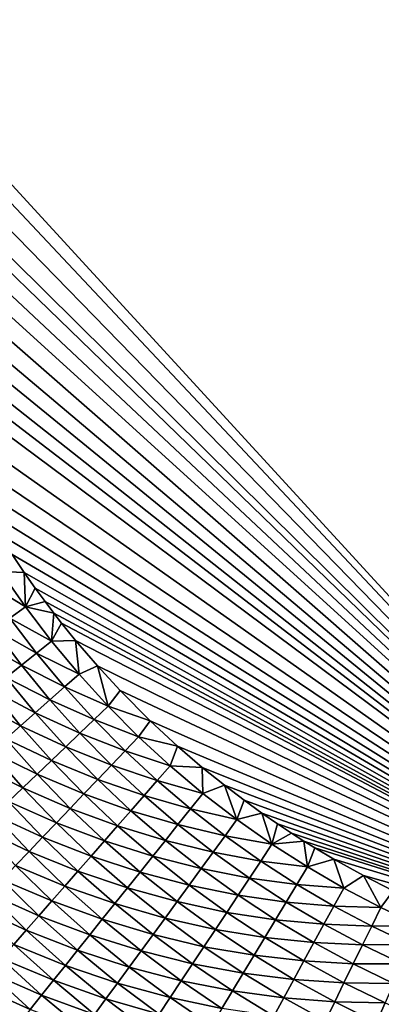
# Model space of a CAD drawing. Extents: x 160 to 309, y 35 to 110.
# Drawn here: x 196 to 201, y 58 to 73 of the extents above; entities that cross this region are included whole.
import ezdxf

# ---------------------------------------------------------------- set-up
doc = ezdxf.new("R2010")
doc.units = 0
doc.layers.add('WANNA', color=254, linetype='CONTINUOUS')

msp = doc.modelspace()

# ---------------------------------------------------------------- linework, layer by layer
at = {"layer": 'WANNA'}
for points in [[(301.061, 109.5798), (160.1588, 109.5797), (261.6273, 40.4904)], [(160.1588, 109.5797), (160.1588, 40.4904), (261.6273, 40.4904)], [(206.6878, 57.9445, 18), (193.0452, 72.7954, 18), (206.6878, 87.6464, 18)], [(193.0495, 72.4339, 18), (193.0452, 72.7954, 18), (206.6878, 57.9445, 18)], [(193.0718, 71.8933, 18), (193.0495, 72.4339, 18), (206.6878, 57.9445, 18)], [(193.1133, 71.3551, 18), (193.0718, 71.8933, 18), (206.6878, 57.9445, 18)], [(193.1461, 71.0425, 18), (193.1133, 71.3551, 18), (206.6878, 57.9445, 18)], [(193.2074, 70.5757, 18), (193.1461, 71.0425, 18), (206.6878, 57.9445, 18)], [(193.283, 70.1117, 18), (193.2074, 70.5757, 18), (206.6878, 57.9445, 18)], [(193.3891, 69.5744, 18), (193.283, 70.1117, 18), (206.6878, 57.9445, 18)], [(193.5142, 69.042, 18), (193.3891, 69.5744, 18), (206.6878, 57.9445, 18)], [(193.6393, 68.5805, 18), (193.5142, 69.042, 18), (206.6878, 57.9445, 18)], [(193.7787, 68.1234, 18), (193.6393, 68.5805, 18), (206.6878, 57.9445, 18)], [(193.9124, 67.7275, 18), (193.7787, 68.1234, 18), (206.6878, 57.9445, 18)], [(194.0569, 67.3355, 18), (193.9124, 67.7275, 18), (206.6878, 57.9445, 18)], [(194.3357, 66.6597, 18), (194.0569, 67.3355, 18), (206.6878, 57.9445, 18)], [(194.6063, 66.0799, 18), (194.3357, 66.6597, 18), (206.6878, 57.9445, 18)], [(194.8634, 65.5821, 18), (194.6063, 66.0799, 18), (206.6878, 57.9445, 18)], [(195.1036, 65.1544, 18), (194.8634, 65.5821, 18), (206.6878, 57.9445, 18)], [(195.3255, 64.7864, 18), (195.1036, 65.1544, 18), (206.6878, 57.9445, 18)], [(195.5284, 64.4694, 18), (195.3255, 64.7864, 18), (206.6878, 57.9445, 18)], [(195.5284, 64.4694, 18), (195.7128, 64.1961, 18), (195.3562, 64.2094, 18.0049)], [(195.7128, 64.1961, 18), (195.5284, 64.4694, 18), (206.6878, 57.9445, 18)], [(195.3562, 64.2094, 18.0049), (195.7291, 63.6749, 18.0049), (195.1155, 64.0481, 18.0196)], [(195.3562, 64.2094, 18.0049), (195.7128, 64.1961, 18), (195.7291, 63.6749, 18.0049)], [(195.8791, 63.96, 18), (195.7128, 64.1961, 18), (206.6878, 57.9445, 18)], [(195.7128, 64.1961, 18), (195.8791, 63.96, 18), (195.7291, 63.6749, 18.0049)], [(195.4942, 63.5025, 18.0198), (195.1155, 64.0481, 18.0196), (195.7291, 63.6749, 18.0049)], [(195.8791, 63.96, 18), (196.0286, 63.756, 18), (195.7291, 63.6749, 18.0049)], [(196.0286, 63.756, 18), (195.8791, 63.96, 18), (206.6878, 57.9445, 18)], [(196.0286, 63.756, 18), (196.1624, 63.5794, 18), (195.7291, 63.6749, 18.0049)], [(196.1624, 63.5794, 18), (196.0286, 63.756, 18), (206.6878, 57.9445, 18)], [(195.7291, 63.6749, 18.0049), (196.128, 63.1527, 18.005), (195.4942, 63.5025, 18.0198)], [(196.128, 63.1527, 18.005), (195.7291, 63.6749, 18.0049), (196.1624, 63.5794, 18)], [(196.1624, 63.5794, 18), (196.2817, 63.4264, 18), (196.128, 63.1527, 18.005)], [(196.2817, 63.4264, 18), (196.1624, 63.5794, 18), (206.6878, 57.9445, 18)], [(195.4942, 63.5025, 18.0198), (195.8994, 62.9691, 18.0201), (195.2577, 63.3289, 18.045)], [(195.8994, 62.9691, 18.0201), (195.4942, 63.5025, 18.0198), (196.128, 63.1527, 18.005)], [(196.2817, 63.4264, 18), (196.4955, 63.1621, 18), (196.128, 63.1527, 18.005)], [(196.4955, 63.1621, 18), (196.2817, 63.4264, 18), (206.6878, 57.9445, 18)], [(195.2577, 63.3289, 18.045), (195.6693, 62.7843, 18.0456), (195.0201, 63.1545, 18.0807)], [(195.6693, 62.7843, 18.0456), (195.2577, 63.3289, 18.045), (195.8994, 62.9691, 18.0201)], [(195.4381, 62.5986, 18.0817), (195.0201, 63.1545, 18.0807), (195.6693, 62.7843, 18.0456)], [(196.128, 63.1527, 18.005), (196.5493, 62.6482, 18.005), (195.8994, 62.9691, 18.0201)], [(196.128, 63.1527, 18.005), (196.4955, 63.1621, 18), (196.5493, 62.6482, 18.005)], [(196.8283, 62.7742, 18), (196.4955, 63.1621, 18), (206.6878, 57.9445, 18)], [(196.4955, 63.1621, 18), (196.8283, 62.7742, 18), (196.5493, 62.6482, 18.005)], [(195.8994, 62.9691, 18.0201), (196.3275, 62.4536, 18.0203), (195.6693, 62.7843, 18.0456)], [(196.3275, 62.4536, 18.0203), (195.8994, 62.9691, 18.0201), (196.5493, 62.6482, 18.005)], [(195.6693, 62.7843, 18.0456), (196.1042, 62.2577, 18.0462), (195.4381, 62.5986, 18.0817)], [(196.1042, 62.2577, 18.0462), (195.6693, 62.7843, 18.0456), (196.3275, 62.4536, 18.0203)], [(196.5493, 62.6482, 18.005), (196.8283, 62.7742, 18), (196.9921, 62.1624, 18.0051)], [(197.1754, 62.397, 18), (196.8283, 62.7742, 18), (206.6878, 57.9445, 18)], [(196.8283, 62.7742, 18), (197.1754, 62.397, 18), (196.9921, 62.1624, 18.0051)], [(195.4381, 62.5986, 18.0817), (195.8798, 62.0608, 18.0828), (195.2062, 62.4124, 18.1286)], [(195.8798, 62.0608, 18.0828), (195.4381, 62.5986, 18.0817), (196.1042, 62.2577, 18.0462)], [(196.5493, 62.6482, 18.005), (196.9921, 62.1624, 18.0051), (196.3275, 62.4536, 18.0203)], [(195.2062, 62.4124, 18.1286), (195.6548, 61.8633, 18.1303), (194.9741, 62.226, 18.1865)], [(195.6548, 61.8633, 18.1303), (195.2062, 62.4124, 18.1286), (195.8798, 62.0608, 18.0828)], [(196.3275, 62.4536, 18.0203), (196.7776, 61.9569, 18.0206), (196.1042, 62.2577, 18.0462)], [(196.7776, 61.9569, 18.0206), (196.3275, 62.4536, 18.0203), (196.9921, 62.1624, 18.0051)], [(197.1754, 62.397, 18), (197.6335, 61.9368, 18), (196.9921, 62.1624, 18.0051)], [(197.6335, 61.9368, 18), (197.1754, 62.397, 18), (206.6878, 57.9445, 18)], [(195.4295, 61.6657, 18.189), (194.9741, 62.226, 18.1865), (195.6548, 61.8633, 18.1303)], [(196.1042, 62.2577, 18.0462), (196.5616, 61.75, 18.0468), (195.8798, 62.0608, 18.0828)], [(196.5616, 61.75, 18.0468), (196.1042, 62.2577, 18.0462), (196.7776, 61.9569, 18.0206)], [(196.9921, 62.1624, 18.0051), (197.4558, 61.6963, 18.0052), (196.7776, 61.9569, 18.0206)], [(197.4558, 61.6963, 18.0052), (196.9921, 62.1624, 18.0051), (197.6335, 61.9368, 18)], [(195.8798, 62.0608, 18.0828), (196.3446, 61.5421, 18.0839), (195.6548, 61.8633, 18.1303)], [(196.3446, 61.5421, 18.0839), (195.8798, 62.0608, 18.0828), (196.5616, 61.75, 18.0468)], [(196.7776, 61.9569, 18.0206), (197.2491, 61.4801, 18.0209), (196.5616, 61.75, 18.0468)], [(197.2491, 61.4801, 18.0209), (196.7776, 61.9569, 18.0206), (197.4558, 61.6963, 18.0052)], [(197.6335, 61.9368, 18), (198.0501, 61.5517, 18), (197.4558, 61.6963, 18.0052)], [(198.0501, 61.5517, 18), (197.6335, 61.9368, 18), (206.6878, 57.9445, 18)], [(195.6548, 61.8633, 18.1303), (196.1269, 61.3335, 18.1321), (195.4295, 61.6657, 18.189)], [(196.1269, 61.3335, 18.1321), (195.6548, 61.8633, 18.1303), (196.3446, 61.5421, 18.0839)], [(195.4295, 61.6657, 18.189), (195.909, 61.1247, 18.1916), (195.2045, 61.4682, 18.2588)], [(195.909, 61.1247, 18.1916), (195.4295, 61.6657, 18.189), (196.1269, 61.3335, 18.1321)], [(196.5616, 61.75, 18.0468), (197.0409, 61.2623, 18.0475), (196.3446, 61.5421, 18.0839)], [(197.0409, 61.2623, 18.0475), (196.5616, 61.75, 18.0468), (197.2491, 61.4801, 18.0209)], [(197.4558, 61.6963, 18.0052), (197.9363, 61.2538, 18.0052), (197.2491, 61.4801, 18.0209)], [(197.9363, 61.2538, 18.0052), (197.4558, 61.6963, 18.0052), (198.0501, 61.5517, 18)], [(196.3446, 61.5421, 18.0839), (196.8317, 61.0435, 18.0851), (196.1269, 61.3335, 18.1321)], [(196.8317, 61.0435, 18.0851), (196.3446, 61.5421, 18.0839), (197.0409, 61.2623, 18.0475)], [(197.2491, 61.4801, 18.0209), (197.7378, 61.0271, 18.0212), (197.0409, 61.2623, 18.0475)], [(197.7378, 61.0271, 18.0212), (197.2491, 61.4801, 18.0209), (197.9363, 61.2538, 18.0052)], [(198.0501, 61.5517, 18), (198.4263, 61.2285, 18), (197.9363, 61.2538, 18.0052)], [(198.4263, 61.2285, 18), (198.0501, 61.5517, 18), (206.6878, 57.9445, 18)], [(195.2045, 61.4682, 18.2588), (195.6913, 60.9162, 18.2625), (194.9802, 61.2714, 18.34)], [(195.6913, 60.9162, 18.2625), (195.2045, 61.4682, 18.2588), (195.909, 61.1247, 18.1916)], [(196.1269, 61.3335, 18.1321), (196.6219, 60.824, 18.134), (195.909, 61.1247, 18.1916)], [(196.6219, 60.824, 18.134), (196.1269, 61.3335, 18.1321), (196.8317, 61.0435, 18.0851)], [(195.4743, 60.7083, 18.3448), (194.9802, 61.2714, 18.34), (195.6913, 60.9162, 18.2625)], [(197.0409, 61.2623, 18.0475), (197.5379, 60.7987, 18.0482), (196.8317, 61.0435, 18.0851)], [(197.5379, 60.7987, 18.0482), (197.0409, 61.2623, 18.0475), (197.7378, 61.0271, 18.0212)], [(197.9363, 61.2538, 18.0052), (198.4359, 60.8326, 18.0053), (197.7378, 61.0271, 18.0212)], [(198.4359, 60.8326, 18.0053), (197.9363, 61.2538, 18.0052), (198.4263, 61.2285, 18)], [(198.7642, 60.9565, 18), (198.4263, 61.2285, 18), (206.6878, 57.9445, 18)], [(198.4263, 61.2285, 18), (198.7642, 60.9565, 18), (198.4359, 60.8326, 18.0053)], [(195.909, 61.1247, 18.1916), (196.4118, 60.6043, 18.1944), (195.6913, 60.9162, 18.2625)], [(196.4118, 60.6043, 18.1944), (195.909, 61.1247, 18.1916), (196.6219, 60.824, 18.134)], [(196.8317, 61.0435, 18.0851), (197.337, 60.5693, 18.0863), (196.6219, 60.824, 18.134)], [(197.337, 60.5693, 18.0863), (196.8317, 61.0435, 18.0851), (197.5379, 60.7987, 18.0482)], [(197.7378, 61.0271, 18.0212), (198.2461, 60.5956, 18.0215), (197.5379, 60.7987, 18.0482)], [(198.2461, 60.5956, 18.0215), (197.7378, 61.0271, 18.0212), (198.4359, 60.8326, 18.0053)], [(195.6913, 60.9162, 18.2625), (196.202, 60.3848, 18.2663), (195.4743, 60.7083, 18.3448)], [(196.202, 60.3848, 18.2663), (195.6913, 60.9162, 18.2625), (196.4118, 60.6043, 18.1944)], [(198.4359, 60.8326, 18.0053), (198.7642, 60.9565, 18), (198.9535, 60.4335, 18.0054)], [(199.0663, 60.7269, 18), (198.7642, 60.9565, 18), (206.6878, 57.9445, 18)], [(198.7642, 60.9565, 18), (199.0663, 60.7269, 18), (198.9535, 60.4335, 18.0054)], [(196.6219, 60.824, 18.134), (197.1355, 60.3391, 18.136), (196.4118, 60.6043, 18.1944)], [(197.1355, 60.3391, 18.136), (196.6219, 60.824, 18.134), (197.337, 60.5693, 18.0863)], [(197.5379, 60.7987, 18.0482), (198.055, 60.3568, 18.0489), (197.337, 60.5693, 18.0863)], [(198.055, 60.3568, 18.0489), (197.5379, 60.7987, 18.0482), (198.2461, 60.5956, 18.0215)], [(198.4359, 60.8326, 18.0053), (198.9535, 60.4335, 18.0054), (198.2461, 60.5956, 18.0215)], [(199.0663, 60.7269, 18), (199.3355, 60.5326, 18), (198.9535, 60.4335, 18.0054)], [(199.3355, 60.5326, 18), (199.0663, 60.7269, 18), (206.6878, 57.9445, 18)], [(195.4743, 60.7083, 18.3448), (195.9928, 60.166, 18.3499), (195.2585, 60.5015, 18.4387)], [(195.9928, 60.166, 18.3499), (195.4743, 60.7083, 18.3448), (196.202, 60.3848, 18.2663)], [(196.4118, 60.6043, 18.1944), (196.9337, 60.1086, 18.1973), (196.202, 60.3848, 18.2663)], [(196.9337, 60.1086, 18.1973), (196.4118, 60.6043, 18.1944), (197.1355, 60.3391, 18.136)], [(198.2461, 60.5956, 18.0215), (198.7729, 60.1865, 18.0219), (198.055, 60.3568, 18.0489)], [(198.7729, 60.1865, 18.0219), (198.2461, 60.5956, 18.0215), (198.9535, 60.4335, 18.0054)], [(195.2585, 60.5015, 18.4387), (195.7848, 59.9484, 18.4452), (195.0443, 60.2962, 18.544)], [(195.7848, 59.9484, 18.4452), (195.2585, 60.5015, 18.4387), (195.9928, 60.166, 18.3499)], [(197.337, 60.5693, 18.0863), (197.8628, 60.1169, 18.0877), (197.1355, 60.3391, 18.136)], [(197.8628, 60.1169, 18.0877), (197.337, 60.5693, 18.0863), (198.055, 60.3568, 18.0489)], [(198.9535, 60.4335, 18.0054), (199.4883, 60.0576, 18.0055), (198.7729, 60.1865, 18.0219)], [(198.9535, 60.4335, 18.0054), (199.3355, 60.5326, 18), (199.4883, 60.0576, 18.0055)], [(199.5746, 60.3676, 18), (199.3355, 60.5326, 18), (206.6878, 57.9445, 18)], [(199.3355, 60.5326, 18), (199.5746, 60.3676, 18), (199.4883, 60.0576, 18.0055)], [(195.5783, 59.7324, 18.5521), (195.0443, 60.2962, 18.544), (195.7848, 59.9484, 18.4452)], [(196.202, 60.3848, 18.2663), (196.7322, 59.8784, 18.2703), (195.9928, 60.166, 18.3499)], [(196.7322, 59.8784, 18.2703), (196.202, 60.3848, 18.2663), (196.9337, 60.1086, 18.1973)], [(197.1355, 60.3391, 18.136), (197.6701, 59.8762, 18.1381), (196.9337, 60.1086, 18.1973)], [(197.6701, 59.8762, 18.1381), (197.1355, 60.3391, 18.136), (197.8628, 60.1169, 18.0877)], [(198.055, 60.3568, 18.0489), (198.591, 59.9376, 18.0497), (197.8628, 60.1169, 18.0877)], [(198.591, 59.9376, 18.0497), (198.055, 60.3568, 18.0489), (198.7729, 60.1865, 18.0219)], [(199.5746, 60.3676, 18), (199.7866, 60.2272, 18), (199.4883, 60.0576, 18.0055)], [(199.7866, 60.2272, 18), (199.5746, 60.3676, 18), (206.6878, 57.9445, 18)], [(195.9928, 60.166, 18.3499), (196.5313, 59.649, 18.3552), (195.7848, 59.9484, 18.4452)], [(196.5313, 59.649, 18.3552), (195.9928, 60.166, 18.3499), (196.7322, 59.8784, 18.2703)], [(198.7729, 60.1865, 18.0219), (199.3174, 59.8007, 18.0222), (198.591, 59.9376, 18.0497)], [(199.3174, 59.8007, 18.0222), (198.7729, 60.1865, 18.0219), (199.4883, 60.0576, 18.0055)], [(199.7866, 60.2272, 18), (199.9741, 60.1074, 18), (199.4883, 60.0576, 18.0055)], [(199.9741, 60.1074, 18), (199.7866, 60.2272, 18), (206.6878, 57.9445, 18)], [(196.9337, 60.1086, 18.1973), (197.4771, 59.6352, 18.2004), (196.7322, 59.8784, 18.2703)], [(197.4771, 59.6352, 18.2004), (196.9337, 60.1086, 18.1973), (197.6701, 59.8762, 18.1381)], [(197.8628, 60.1169, 18.0877), (198.4082, 59.6874, 18.0891), (197.6701, 59.8762, 18.1381)], [(198.4082, 59.6874, 18.0891), (197.8628, 60.1169, 18.0877), (198.591, 59.9376, 18.0497)], [(199.4883, 60.0576, 18.0055), (200.0275, 59.7127, 18.0056), (199.3174, 59.8007, 18.0222)], [(200.0275, 59.7127, 18.0056), (199.4883, 60.0576, 18.0055), (199.9741, 60.1074, 18)], [(200.1397, 60.0049, 18), (199.9741, 60.1074, 18), (206.6878, 57.9445, 18)], [(199.9741, 60.1074, 18), (200.1397, 60.0049, 18), (200.0275, 59.7127, 18.0056)], [(200.1397, 60.0049, 18), (200.433, 59.831, 18), (200.0275, 59.7127, 18.0056)], [(200.433, 59.831, 18), (200.1397, 60.0049, 18), (206.6878, 57.9445, 18)], [(195.7848, 59.9484, 18.4452), (196.3315, 59.4207, 18.452), (195.5783, 59.7324, 18.5521)], [(196.3315, 59.4207, 18.452), (195.7848, 59.9484, 18.4452), (196.5313, 59.649, 18.3552)], [(196.7322, 59.8784, 18.2703), (197.2844, 59.3945, 18.2746), (196.5313, 59.649, 18.3552)], [(197.2844, 59.3945, 18.2746), (196.7322, 59.8784, 18.2703), (197.4771, 59.6352, 18.2004)], [(197.6701, 59.8762, 18.1381), (198.2248, 59.4364, 18.1403), (197.4771, 59.6352, 18.2004)], [(198.2248, 59.4364, 18.1403), (197.6701, 59.8762, 18.1381), (198.4082, 59.6874, 18.0891)], [(198.591, 59.9376, 18.0497), (199.1453, 59.5419, 18.0505), (198.4082, 59.6874, 18.0891)], [(199.1453, 59.5419, 18.0505), (198.591, 59.9376, 18.0497), (199.3174, 59.8007, 18.0222)], [(200.0275, 59.7127, 18.0056), (200.433, 59.831, 18), (200.5812, 59.3915, 18.0057)], [(200.8808, 59.5829, 18), (200.433, 59.831, 18), (206.6878, 57.9445, 18)], [(200.433, 59.831, 18), (200.8808, 59.5829, 18), (200.5812, 59.3915, 18.0057)], [(195.5783, 59.7324, 18.5521), (196.1332, 59.1943, 18.5607), (195.3739, 59.5185, 18.6707)], [(196.1332, 59.1943, 18.5607), (195.5783, 59.7324, 18.5521), (196.3315, 59.4207, 18.452)], [(198.4082, 59.6874, 18.0891), (198.9723, 59.2817, 18.0905), (198.2248, 59.4364, 18.1403)], [(198.9723, 59.2817, 18.0905), (198.4082, 59.6874, 18.0891), (199.1453, 59.5419, 18.0505)], [(199.3174, 59.8007, 18.0222), (199.8666, 59.4465, 18.0226), (199.1453, 59.5419, 18.0505)], [(199.8666, 59.4465, 18.0226), (199.3174, 59.8007, 18.0222), (200.0275, 59.7127, 18.0056)], [(200.0275, 59.7127, 18.0056), (200.5812, 59.3915, 18.0057), (199.8666, 59.4465, 18.0226)], [(196.5313, 59.649, 18.3552), (197.0923, 59.1546, 18.3609), (196.3315, 59.4207, 18.452)], [(197.0923, 59.1546, 18.3609), (196.5313, 59.649, 18.3552), (197.2844, 59.3945, 18.2746)], [(197.4771, 59.6352, 18.2004), (198.0411, 59.1852, 18.2036), (197.2844, 59.3945, 18.2746)], [(198.0411, 59.1852, 18.2036), (197.4771, 59.6352, 18.2004), (198.2248, 59.4364, 18.1403)], [(199.1453, 59.5419, 18.0505), (199.7046, 59.1783, 18.0513), (198.9723, 59.2817, 18.0905)], [(199.7046, 59.1783, 18.0513), (199.1453, 59.5419, 18.0505), (199.8666, 59.4465, 18.0226)], [(200.5812, 59.3915, 18.0057), (200.8808, 59.5829, 18), (201.1485, 59.0945, 18.0058)], [(201.3377, 59.3506, 18), (200.8808, 59.5829, 18), (206.6878, 57.9445, 18)], [(200.8808, 59.5829, 18), (201.3377, 59.3506, 18), (201.1485, 59.0945, 18.0058)], [(195.3739, 59.5185, 18.6707), (195.937, 58.9701, 18.6811), (195.172, 59.3073, 18.8007)], [(195.937, 58.9701, 18.6811), (195.3739, 59.5185, 18.6707), (196.1332, 59.1943, 18.5607)], [(196.3315, 59.4207, 18.452), (196.9012, 58.916, 18.4593), (196.1332, 59.1943, 18.5607)], [(196.9012, 58.916, 18.4593), (196.3315, 59.4207, 18.452), (197.0923, 59.1546, 18.3609)], [(197.2844, 59.3945, 18.2746), (197.8577, 58.9342, 18.2791), (197.0923, 59.1546, 18.3609)], [(197.8577, 58.9342, 18.2791), (197.2844, 59.3945, 18.2746), (198.0411, 59.1852, 18.2036)], [(198.2248, 59.4364, 18.1403), (198.7987, 59.0207, 18.1427), (198.0411, 59.1852, 18.2036)], [(198.7987, 59.0207, 18.1427), (198.2248, 59.4364, 18.1403), (198.9723, 59.2817, 18.0905)], [(199.8666, 59.4465, 18.0226), (200.4308, 59.1163, 18.0229), (199.7046, 59.1783, 18.0513)], [(200.4308, 59.1163, 18.0229), (199.8666, 59.4465, 18.0226), (200.5812, 59.3915, 18.0057)], [(200.5812, 59.3915, 18.0057), (201.1485, 59.0945, 18.0058), (200.4308, 59.1163, 18.0229)], [(195.172, 59.3073, 18.8007), (195.7432, 58.7487, 18.8132), (194.973, 59.0992, 18.9421)], [(195.7432, 58.7487, 18.8132), (195.172, 59.3073, 18.8007), (195.937, 58.9701, 18.6811)], [(198.9723, 59.2817, 18.0905), (199.5416, 58.9086, 18.092), (198.7987, 59.0207, 18.1427)], [(199.5416, 58.9086, 18.092), (198.9723, 59.2817, 18.0905), (199.7046, 59.1783, 18.0513)], [(201.1485, 59.0945, 18.0058), (201.3377, 59.3506, 18), (201.7283, 58.8225, 18.0059)], [(195.5522, 58.5307, 18.9568), (194.973, 59.0992, 18.9421), (195.7432, 58.7487, 18.8132)], [(196.1332, 59.1943, 18.5607), (196.7117, 58.6793, 18.5697), (195.937, 58.9701, 18.6811)], [(196.7117, 58.6793, 18.5697), (196.1332, 59.1943, 18.5607), (196.9012, 58.916, 18.4593)], [(197.0923, 59.1546, 18.3609), (197.6749, 58.684, 18.3668), (196.9012, 58.916, 18.4593)], [(197.6749, 58.684, 18.3668), (197.0923, 59.1546, 18.3609), (197.8577, 58.9342, 18.2791)], [(198.0411, 59.1852, 18.2036), (198.6249, 58.7594, 18.2071), (197.8577, 58.9342, 18.2791)], [(198.6249, 58.7594, 18.2071), (198.0411, 59.1852, 18.2036), (198.7987, 59.0207, 18.1427)], [(199.7046, 59.1783, 18.0513), (200.2793, 58.8389, 18.0522), (199.5416, 58.9086, 18.092)], [(200.2793, 58.8389, 18.0522), (199.7046, 59.1783, 18.0513), (200.4308, 59.1163, 18.0229)], [(200.4308, 59.1163, 18.0229), (201.0091, 58.8106, 18.0233), (200.2793, 58.8389, 18.0522)], [(201.0091, 58.8106, 18.0233), (200.4308, 59.1163, 18.0229), (201.1485, 59.0945, 18.0058)], [(201.1485, 59.0945, 18.0058), (201.7283, 58.8225, 18.0059), (201.0091, 58.8106, 18.0233)], [(195.937, 58.9701, 18.6811), (196.524, 58.445, 18.6921), (195.7432, 58.7487, 18.8132)], [(196.524, 58.445, 18.6921), (195.937, 58.9701, 18.6811), (196.7117, 58.6793, 18.5697)], [(197.8577, 58.9342, 18.2791), (198.4512, 58.4983, 18.2838), (197.6749, 58.684, 18.3668)], [(198.4512, 58.4983, 18.2838), (197.8577, 58.9342, 18.2791), (198.6249, 58.7594, 18.2071)], [(198.7987, 59.0207, 18.1427), (199.3781, 58.638, 18.1451), (198.6249, 58.7594, 18.2071)], [(199.3781, 58.638, 18.1451), (198.7987, 59.0207, 18.1427), (199.5416, 58.9086, 18.092)], [(196.9012, 58.916, 18.4593), (197.493, 58.4352, 18.4669), (196.7117, 58.6793, 18.5697)], [(197.493, 58.4352, 18.4669), (196.9012, 58.916, 18.4593), (197.6749, 58.684, 18.3668)], [(199.5416, 58.9086, 18.092), (200.127, 58.56, 18.0936), (199.3781, 58.638, 18.1451)], [(200.127, 58.56, 18.0936), (199.5416, 58.9086, 18.092), (200.2793, 58.8389, 18.0522)], [(200.2793, 58.8389, 18.0522), (200.8686, 58.5245, 18.0531), (200.127, 58.56, 18.0936)], [(200.8686, 58.5245, 18.0531), (200.2793, 58.8389, 18.0522), (201.0091, 58.8106, 18.0233)], [(201.0091, 58.8106, 18.0233), (201.6004, 58.5303, 18.0237), (200.8686, 58.5245, 18.0531)], [(201.6004, 58.5303, 18.0237), (201.0091, 58.8106, 18.0233), (201.7283, 58.8225, 18.0059)], [(195.7432, 58.7487, 18.8132), (196.3388, 58.2137, 18.8264), (195.5522, 58.5307, 18.9568)], [(196.3388, 58.2137, 18.8264), (195.7432, 58.7487, 18.8132), (196.524, 58.445, 18.6921)], [(196.7117, 58.6793, 18.5697), (197.3127, 58.1885, 18.5792), (196.524, 58.445, 18.6921)], [(197.3127, 58.1885, 18.5792), (196.7117, 58.6793, 18.5697), (197.493, 58.4352, 18.4669)], [(197.6749, 58.684, 18.3668), (198.2782, 58.2382, 18.3731), (197.493, 58.4352, 18.4669)], [(198.2782, 58.2382, 18.3731), (197.6749, 58.684, 18.3668), (198.4512, 58.4983, 18.2838)], [(198.6249, 58.7594, 18.2071), (199.2144, 58.3671, 18.2106), (198.4512, 58.4983, 18.2838)], [(199.2144, 58.3671, 18.2106), (198.6249, 58.7594, 18.2071), (199.3781, 58.638, 18.1451)], [(199.3781, 58.638, 18.1451), (199.9741, 58.2802, 18.1476), (199.2144, 58.3671, 18.2106)], [(199.9741, 58.2802, 18.1476), (199.3781, 58.638, 18.1451), (200.127, 58.56, 18.0936)], [(195.5522, 58.5307, 18.9568), (196.1564, 57.9859, 18.9724), (195.3647, 58.3164, 19.1117)], [(196.1564, 57.9859, 18.9724), (195.5522, 58.5307, 18.9568), (196.3388, 58.2137, 18.8264)], [(198.4512, 58.4983, 18.2838), (199.0509, 58.0965, 18.2887), (198.2782, 58.2382, 18.3731)], [(199.0509, 58.0965, 18.2887), (198.4512, 58.4983, 18.2838), (199.2144, 58.3671, 18.2106)], [(200.127, 58.56, 18.0936), (200.7274, 58.2367, 18.0952), (199.9741, 58.2802, 18.1476)], [(200.7274, 58.2367, 18.0952), (200.127, 58.56, 18.0936), (200.8686, 58.5245, 18.0531)], [(200.8686, 58.5245, 18.0531), (201.4715, 58.2357, 18.054), (200.7274, 58.2367, 18.0952)], [(201.4715, 58.2357, 18.054), (200.8686, 58.5245, 18.0531), (201.6004, 58.5303, 18.0237)], [(196.524, 58.445, 18.6921), (197.1342, 57.9443, 18.7037), (196.3388, 58.2137, 18.8264)], [(197.1342, 57.9443, 18.7037), (196.524, 58.445, 18.6921), (197.3127, 58.1885, 18.5792)], [(197.493, 58.4352, 18.4669), (198.1062, 57.9795, 18.4749), (197.3127, 58.1885, 18.5792)], [(198.1062, 57.9795, 18.4749), (197.493, 58.4352, 18.4669), (198.2782, 58.2382, 18.3731)], [(199.2144, 58.3671, 18.2106), (199.8211, 58, 18.2142), (199.0509, 58.0965, 18.2887)], [(199.8211, 58, 18.2142), (199.2144, 58.3671, 18.2106), (199.9741, 58.2802, 18.1476)], [(195.3647, 58.3164, 19.1117), (195.9772, 57.7621, 19.1298), (195.1808, 58.1065, 19.2776)], [(195.9772, 57.7621, 19.1298), (195.3647, 58.3164, 19.1117), (196.1564, 57.9859, 18.9724)], [(196.3388, 58.2137, 18.8264), (196.9581, 57.7033, 18.8403), (196.1564, 57.9859, 18.9724)], [(196.9581, 57.7033, 18.8403), (196.3388, 58.2137, 18.8264), (197.1342, 57.9443, 18.7037)], [(197.3127, 58.1885, 18.5792), (197.9355, 57.723, 18.5892), (197.1342, 57.9443, 18.7037)], [(197.9355, 57.723, 18.5892), (197.3127, 58.1885, 18.5792), (198.1062, 57.9795, 18.4749)], [(198.2782, 58.2382, 18.3731), (198.888, 57.8269, 18.3795), (198.1062, 57.9795, 18.4749)], [(198.888, 57.8269, 18.3795), (198.2782, 58.2382, 18.3731), (199.0509, 58.0965, 18.2887)], [(199.9741, 58.2802, 18.1476), (200.5856, 57.9479, 18.1501), (199.8211, 58, 18.2142)], [(200.5856, 57.9479, 18.1501), (199.9741, 58.2802, 18.1476), (200.7274, 58.2367, 18.0952)], [(200.7274, 58.2367, 18.0952), (201.3418, 57.9394, 18.0969), (200.5856, 57.9479, 18.1501)], [(201.3418, 57.9394, 18.0969), (200.7274, 58.2367, 18.0952), (201.4715, 58.2357, 18.054)], [(195.1808, 58.1065, 19.2776), (195.8017, 57.5429, 19.2984), (195.0012, 57.9013, 19.4541)], [(195.8017, 57.5429, 19.2984), (195.1808, 58.1065, 19.2776), (195.9772, 57.7621, 19.1298)], [(199.0509, 58.0965, 18.2887), (199.6682, 57.7201, 18.2937), (198.888, 57.8269, 18.3795)], [(199.6682, 57.7201, 18.2937), (199.0509, 58.0965, 18.2887), (199.8211, 58, 18.2142)], [(195.6303, 57.3288, 19.4779), (195.0012, 57.9013, 19.4541), (195.8017, 57.5429, 19.2984)], [(196.1564, 57.9859, 18.9724), (196.7846, 57.4659, 18.9888), (195.9772, 57.7621, 19.1298)], [(196.7846, 57.4659, 18.9888), (196.1564, 57.9859, 18.9724), (196.9581, 57.7033, 18.8403)], [(197.1342, 57.9443, 18.7037), (197.7667, 57.4691, 18.7159), (196.9581, 57.7033, 18.8403)], [(197.7667, 57.4691, 18.7159), (197.1342, 57.9443, 18.7037), (197.9355, 57.723, 18.5892)], [(198.1062, 57.9795, 18.4749), (198.726, 57.5588, 18.4831), (197.9355, 57.723, 18.5892)], [(198.726, 57.5588, 18.4831), (198.1062, 57.9795, 18.4749), (198.888, 57.8269, 18.3795)], [(199.8211, 58, 18.2142), (200.4437, 57.6587, 18.218), (199.6682, 57.7201, 18.2937)], [(200.4437, 57.6587, 18.218), (199.8211, 58, 18.2142), (200.5856, 57.9479, 18.1501)], [(200.5856, 57.9479, 18.1501), (201.2116, 57.642, 18.1528), (200.4437, 57.6587, 18.218)], [(201.2116, 57.642, 18.1528), (200.5856, 57.9479, 18.1501), (201.3418, 57.9394, 18.0969)], [(195.9772, 57.7621, 19.1298), (196.6143, 57.2329, 19.1489), (195.8017, 57.5429, 19.2984)], [(196.6143, 57.2329, 19.1489), (195.9772, 57.7621, 19.1298), (196.7846, 57.4659, 18.9888)], [(198.888, 57.8269, 18.3795), (199.5158, 57.4412, 18.3862), (198.726, 57.5588, 18.4831)], [(199.5158, 57.4412, 18.3862), (198.888, 57.8269, 18.3795), (199.6682, 57.7201, 18.2937)], [(196.9581, 57.7033, 18.8403), (197.6001, 57.2186, 18.8549), (196.7846, 57.4659, 18.9888)], [(197.6001, 57.2186, 18.8549), (196.9581, 57.7033, 18.8403), (197.7667, 57.4691, 18.7159)], [(197.9355, 57.723, 18.5892), (198.5653, 57.2929, 18.5994), (197.7667, 57.4691, 18.7159)], [(198.5653, 57.2929, 18.5994), (197.9355, 57.723, 18.5892), (198.726, 57.5588, 18.4831)], [(199.6682, 57.7201, 18.2937), (200.3019, 57.3699, 18.2989), (199.5158, 57.4412, 18.3862)], [(200.3019, 57.3699, 18.2989), (199.6682, 57.7201, 18.2937), (200.4437, 57.6587, 18.218)], [(200.4437, 57.6587, 18.218), (201.0813, 57.3442, 18.2219), (200.3019, 57.3699, 18.2989)], [(201.0813, 57.3442, 18.2219), (200.4437, 57.6587, 18.218), (201.2116, 57.642, 18.1528)], [(201.2116, 57.642, 18.1528), (201.8283, 57.3726, 18.1555), (201.0813, 57.3442, 18.2219)]]:
    msp.add_3dface(points, dxfattribs=at)

doc.saveas('drawing.dxf')
